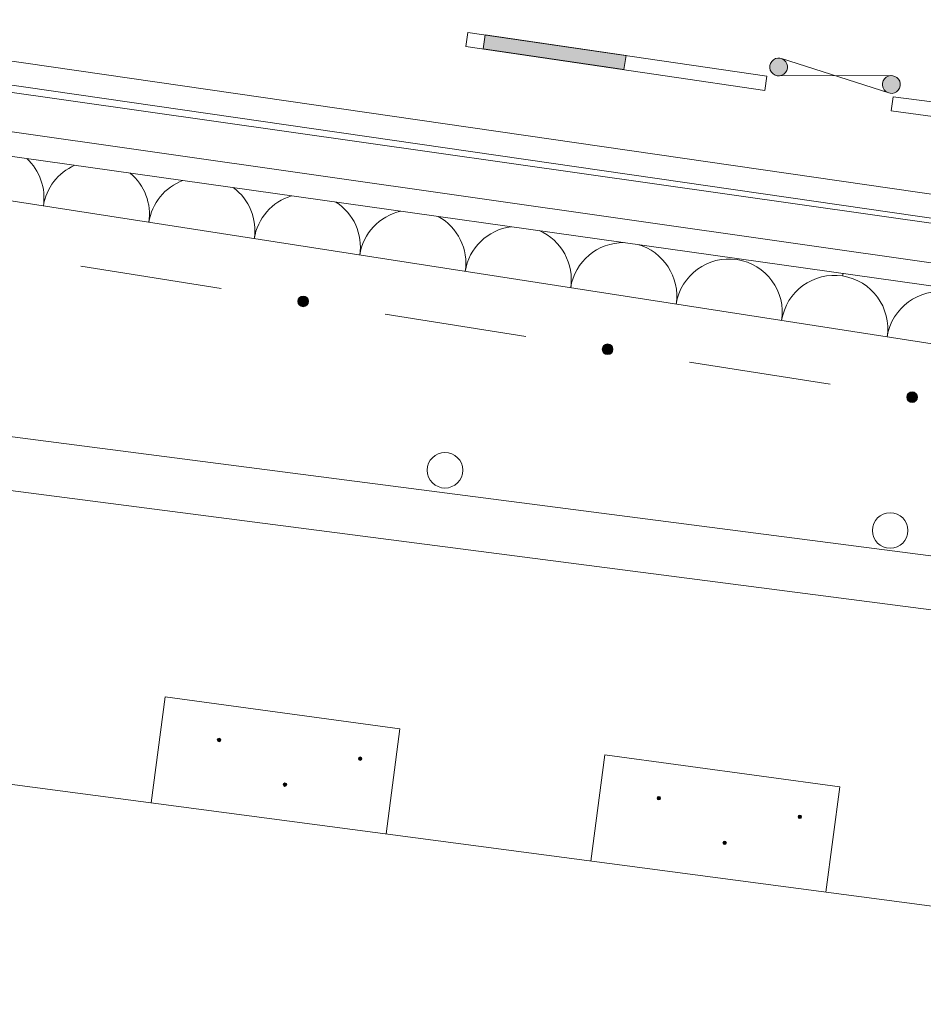
# Model space of a CAD drawing. Units: millimetres. Extents: x 10 to 831, y 10 to 584.
# Drawn here: x 330 to 356, y 331 to 359 of the extents above; entities that cross this region are included whole.
import ezdxf
from ezdxf.lldxf.tags import DXFTag

# ---------------------------------------------------------------- set-up
doc = ezdxf.new("R2010")
doc.units = ezdxf.units.MM
doc.header["$MEASUREMENT"] = 0
doc.layers.add('S-SUV', color=7, linetype='Continuous')
tags = doc.linetypes.add('USER_2', pattern=[3, 2, -1]).pattern_tags.tags
tags[6:7] = [DXFTag(74, 4), DXFTag(75, 0), DXFTag(340, '0'), DXFTag(46, 1.0), DXFTag(50, 0.0), DXFTag(44, 0.0), DXFTag(45, 0.0)]
tags[4:5] = [DXFTag(74, 4), DXFTag(75, 0), DXFTag(340, '0'), DXFTag(46, 1.0), DXFTag(50, 0.0), DXFTag(44, 0.0), DXFTag(45, 0.0)]
tags = doc.linetypes.add('USER_4', pattern=[5, 4, -1]).pattern_tags.tags
tags[6:7] = [DXFTag(74, 4), DXFTag(75, 0), DXFTag(340, '0'), DXFTag(46, 1.0), DXFTag(50, 0.0), DXFTag(44, 0.0), DXFTag(45, 0.0)]
tags[4:5] = [DXFTag(74, 4), DXFTag(75, 0), DXFTag(340, '0'), DXFTag(46, 1.0), DXFTag(50, 0.0), DXFTag(44, 0.0), DXFTag(45, 0.0)]

msp = doc.modelspace()

# ---------------------------------------------------------------- hatches: boundary and pattern name
at = {"layer": 'S-SUV', "linetype": 'Continuous', "lineweight": 13}
for points in [[(347.202, 357.429), (343.245, 358.01), (343.303, 358.405), (347.26, 357.825)], [(351.301, 357.543), (351.3, 357.539), (351.3, 357.535), (351.299, 357.53), (351.299, 357.526), (351.299, 357.522), (351.298, 357.517), (351.298, 357.513), (351.298, 357.509), (351.298, 357.504), (351.298, 357.5), (351.298, 357.496), (351.299, 357.491), (351.299, 357.487), (351.299, 357.483), (351.3, 357.478), (351.3, 357.474), (351.301, 357.47), (351.301, 357.465), (351.302, 357.461), (351.303, 357.457), (351.304, 357.452), (351.305, 357.448), (351.306, 357.444), (351.307, 357.44), (351.308, 357.435), (351.309, 357.431), (351.311, 357.427), (351.312, 357.423), (351.313, 357.419), (351.315, 357.415), (351.317, 357.411), (351.318, 357.407), (351.32, 357.403), (351.322, 357.399), (351.324, 357.395), (351.326, 357.391), (351.328, 357.387), (351.33, 357.383), (351.332, 357.379), (351.334, 357.376), (351.337, 357.372), (351.339, 357.368), (351.341, 357.365), (351.344, 357.361), (351.346, 357.357), (351.349, 357.354), (351.352, 357.351), (351.354, 357.347), (351.357, 357.344), (351.36, 357.34), (351.363, 357.337), (351.366, 357.334), (351.369, 357.331), (351.372, 357.328), (351.375, 357.325), (351.378, 357.322), (351.381, 357.319), (351.385, 357.316), (351.388, 357.313), (351.391, 357.31), (351.395, 357.308), (351.398, 357.305), (351.402, 357.302), (351.405, 357.3), (351.409, 357.297), (351.413, 357.295), (351.416, 357.293), (351.42, 357.29), (351.424, 357.288), (351.428, 357.286), (351.431, 357.284), (351.435, 357.282), (351.439, 357.28), (351.443, 357.278), (351.447, 357.276), (351.451, 357.275), (351.455, 357.273), (351.459, 357.271), (351.463, 357.27), (351.467, 357.268), (351.472, 357.267), (351.476, 357.266), (351.48, 357.264), (351.484, 357.263), (351.488, 357.262), (351.493, 357.261), (351.497, 357.26), (351.501, 357.259), (351.505, 357.259), (351.51, 357.258), (351.514, 357.257), (351.518, 357.257), (351.523, 357.256), (351.527, 357.256), (351.531, 357.256), (351.536, 357.255), (351.54, 357.255), (351.544, 357.255), (351.549, 357.255), (351.553, 357.255), (351.558, 357.255), (351.562, 357.255), (351.566, 357.256), (351.571, 357.256), (351.575, 357.256), (351.579, 357.257), (351.584, 357.258), (351.588, 357.258), (351.592, 357.259), (351.597, 357.26), (351.601, 357.261), (351.605, 357.262), (351.609, 357.263), (351.614, 357.264), (351.618, 357.265), (351.622, 357.266), (351.626, 357.267), (351.63, 357.269), (351.634, 357.27), (351.638, 357.272), (351.642, 357.273), (351.646, 357.275), (351.65, 357.277), (351.654, 357.279), (351.658, 357.281), (351.662, 357.283), (351.666, 357.285), (351.67, 357.287), (351.674, 357.289), (351.677, 357.291), (351.681, 357.293), (351.685, 357.296), (351.689, 357.298), (351.692, 357.301), (351.696, 357.303), (351.699, 357.306), (351.703, 357.308), (351.706, 357.311), (351.709, 357.314), (351.713, 357.317), (351.716, 357.32), (351.719, 357.323), (351.722, 357.326), (351.725, 357.329), (351.728, 357.332), (351.731, 357.335), (351.734, 357.338), (351.737, 357.341), (351.74, 357.345), (351.743, 357.348), (351.746, 357.352), (351.748, 357.355), (351.751, 357.359), (351.753, 357.362), (351.756, 357.366), (351.758, 357.369), (351.761, 357.373), (351.763, 357.377), (351.765, 357.381), (351.767, 357.384), (351.769, 357.388), (351.771, 357.392), (351.773, 357.396), (351.775, 357.4), (351.777, 357.404), (351.779, 357.408), (351.78, 357.412), (351.782, 357.416), (351.783, 357.42), (351.785, 357.424), (351.786, 357.428), (351.787, 357.433), (351.789, 357.437), (351.79, 357.441), (351.791, 357.445), (351.792, 357.449), (351.793, 357.454), (351.794, 357.458), (351.794, 357.462), (351.795, 357.467), (351.796, 357.471), (351.796, 357.475), (351.797, 357.48), (351.797, 357.484), (351.798, 357.488), (351.798, 357.493), (351.798, 357.497), (351.798, 357.501), (351.798, 357.506), (351.798, 357.51), (351.798, 357.514), (351.798, 357.519), (351.797, 357.523), (351.797, 357.527), (351.797, 357.532), (351.796, 357.536), (351.796, 357.54), (351.795, 357.545), (351.794, 357.549), (351.793, 357.553), (351.793, 357.558), (351.792, 357.562), (351.791, 357.566), (351.789, 357.57), (351.788, 357.575), (351.787, 357.579), (351.786, 357.583), (351.784, 357.587), (351.783, 357.591), (351.781, 357.595), (351.78, 357.599), (351.778, 357.603), (351.776, 357.607), (351.774, 357.611), (351.773, 357.615), (351.771, 357.619), (351.769, 357.623), (351.766, 357.627), (351.764, 357.631), (351.762, 357.634), (351.76, 357.638), (351.757, 357.642), (351.755, 357.645), (351.753, 357.649), (351.75, 357.652), (351.747, 357.656), (351.745, 357.659), (351.742, 357.663), (351.739, 357.666), (351.736, 357.669), (351.733, 357.673), (351.731, 357.676), (351.728, 357.679), (351.724, 357.682), (351.721, 357.685), (351.718, 357.688), (351.715, 357.691), (351.712, 357.694), (351.708, 357.697), (351.705, 357.7), (351.702, 357.702), (351.698, 357.705), (351.695, 357.708), (351.691, 357.71), (351.687, 357.713), (351.684, 357.715), (351.68, 357.717), (351.676, 357.72), (351.673, 357.722), (351.669, 357.724), (351.665, 357.726), (351.661, 357.728), (351.657, 357.73), (351.653, 357.732), (351.649, 357.734), (351.645, 357.735), (351.641, 357.737), (351.637, 357.739), (351.633, 357.74), (351.629, 357.742), (351.625, 357.743), (351.621, 357.744), (351.616, 357.745), (351.612, 357.747), (351.608, 357.748), (351.604, 357.749), (351.599, 357.75), (351.595, 357.751), (351.591, 357.751), (351.587, 357.752), (351.582, 357.753), (351.578, 357.753), (351.574, 357.754), (351.569, 357.754), (351.565, 357.754), (351.561, 357.755), (351.556, 357.755), (351.552, 357.755), (351.547, 357.755), (351.543, 357.755), (351.539, 357.755), (351.534, 357.755), (351.53, 357.754), (351.526, 357.754), (351.521, 357.754), (351.517, 357.753), (351.513, 357.752), (351.508, 357.752), (351.504, 357.751), (351.5, 357.75), (351.496, 357.749), (351.491, 357.748), (351.487, 357.747), (351.483, 357.746), (351.479, 357.745), (351.474, 357.744), (351.47, 357.743), (351.466, 357.741), (351.462, 357.74), (351.458, 357.738), (351.454, 357.737), (351.45, 357.735), (351.446, 357.733), (351.442, 357.731), (351.438, 357.729), (351.434, 357.727), (351.43, 357.725), (351.426, 357.723), (351.423, 357.721), (351.419, 357.719), (351.415, 357.717), (351.411, 357.714), (351.408, 357.712), (351.404, 357.709), (351.401, 357.707), (351.397, 357.704), (351.394, 357.702), (351.39, 357.699), (351.387, 357.696), (351.384, 357.693), (351.38, 357.69), (351.377, 357.687), (351.374, 357.684), (351.371, 357.681), (351.368, 357.678), (351.365, 357.675), (351.362, 357.672), (351.359, 357.668), (351.356, 357.665), (351.353, 357.662), (351.351, 357.658), (351.348, 357.655), (351.346, 357.651), (351.343, 357.648), (351.341, 357.644), (351.338, 357.641), (351.336, 357.637), (351.334, 357.633), (351.331, 357.629), (351.329, 357.626), (351.327, 357.622), (351.325, 357.618), (351.323, 357.614), (351.321, 357.61), (351.319, 357.606), (351.318, 357.602), (351.316, 357.598), (351.315, 357.594), (351.313, 357.59), (351.312, 357.586), (351.31, 357.582), (351.309, 357.577), (351.308, 357.573), (351.307, 357.569), (351.305, 357.565), (351.304, 357.561), (351.303, 357.556), (351.303, 357.552), (351.302, 357.548)], [(354.471, 357.05), (354.47, 357.046), (354.47, 357.041), (354.469, 357.037), (354.469, 357.033), (354.469, 357.028), (354.468, 357.024), (354.468, 357.02), (354.468, 357.015), (354.468, 357.011), (354.468, 357.007), (354.468, 357.002), (354.469, 356.998), (354.469, 356.994), (354.469, 356.989), (354.47, 356.985), (354.47, 356.981), (354.471, 356.976), (354.471, 356.972), (354.472, 356.968), (354.473, 356.963), (354.474, 356.959), (354.475, 356.955), (354.476, 356.951), (354.477, 356.946), (354.478, 356.942), (354.479, 356.938), (354.481, 356.934), (354.482, 356.93), (354.483, 356.926), (354.485, 356.921), (354.487, 356.917), (354.488, 356.913), (354.49, 356.909), (354.492, 356.905), (354.494, 356.901), (354.496, 356.898), (354.498, 356.894), (354.5, 356.89), (354.502, 356.886), (354.504, 356.882), (354.507, 356.879), (354.509, 356.875), (354.511, 356.871), (354.514, 356.868), (354.516, 356.864), (354.519, 356.861), (354.522, 356.857), (354.524, 356.854), (354.527, 356.85), (354.53, 356.847), (354.533, 356.844), (354.536, 356.841), (354.539, 356.837), (354.542, 356.834), (354.545, 356.831), (354.548, 356.828), (354.551, 356.825), (354.555, 356.823), (354.558, 356.82), (354.561, 356.817), (354.565, 356.814), (354.568, 356.812), (354.572, 356.809), (354.575, 356.806), (354.579, 356.804), (354.583, 356.802), (354.586, 356.799), (354.59, 356.797), (354.594, 356.795), (354.598, 356.793), (354.601, 356.791), (354.605, 356.789), (354.609, 356.787), (354.613, 356.785), (354.617, 356.783), (354.621, 356.781), (354.625, 356.78), (354.629, 356.778), (354.633, 356.776), (354.637, 356.775), (354.642, 356.774), (354.646, 356.772), (354.65, 356.771), (354.654, 356.77), (354.658, 356.769), (354.663, 356.768), (354.667, 356.767), (354.671, 356.766), (354.675, 356.765), (354.68, 356.765), (354.684, 356.764), (354.688, 356.763), (354.693, 356.763), (354.697, 356.763), (354.701, 356.762), (354.706, 356.762), (354.71, 356.762), (354.714, 356.762), (354.719, 356.762), (354.723, 356.762), (354.728, 356.762), (354.732, 356.762), (354.736, 356.762), (354.741, 356.763), (354.745, 356.763), (354.749, 356.764), (354.754, 356.764), (354.758, 356.765), (354.762, 356.766), (354.767, 356.766), (354.771, 356.767), (354.775, 356.768), (354.779, 356.769), (354.784, 356.77), (354.788, 356.772), (354.792, 356.773), (354.796, 356.774), (354.8, 356.775), (354.804, 356.777), (354.808, 356.778), (354.812, 356.78), (354.816, 356.782), (354.82, 356.784), (354.824, 356.785), (354.828, 356.787), (354.832, 356.789), (354.836, 356.791), (354.84, 356.793), (354.844, 356.795), (354.847, 356.798), (354.851, 356.8), (354.855, 356.802), (354.859, 356.805), (354.862, 356.807), (354.866, 356.81), (354.869, 356.812), (354.873, 356.815), (354.876, 356.818), (354.879, 356.821), (354.883, 356.823), (354.886, 356.826), (354.889, 356.829), (354.892, 356.832), (354.895, 356.835), (354.898, 356.838), (354.901, 356.842), (354.904, 356.845), (354.907, 356.848), (354.91, 356.851), (354.913, 356.855), (354.916, 356.858), (354.918, 356.862), (354.921, 356.865), (354.923, 356.869), (354.926, 356.872), (354.928, 356.876), (354.931, 356.88), (354.933, 356.883), (354.935, 356.887), (354.937, 356.891), (354.939, 356.895), (354.941, 356.899), (354.943, 356.903), (354.945, 356.907), (354.947, 356.911), (354.949, 356.915), (354.95, 356.919), (354.952, 356.923), (354.953, 356.927), (354.955, 356.931), (354.956, 356.935), (354.957, 356.939), (354.959, 356.943), (354.96, 356.948), (354.961, 356.952), (354.962, 356.956), (354.963, 356.96), (354.964, 356.965), (354.964, 356.969), (354.965, 356.973), (354.966, 356.978), (354.966, 356.982), (354.967, 356.986), (354.967, 356.991), (354.968, 356.995), (354.968, 356.999), (354.968, 357.004), (354.968, 357.008), (354.968, 357.012), (354.968, 357.017), (354.968, 357.021), (354.968, 357.025), (354.967, 357.03), (354.967, 357.034), (354.967, 357.038), (354.966, 357.043), (354.966, 357.047), (354.965, 357.051), (354.964, 357.056), (354.963, 357.06), (354.963, 357.064), (354.962, 357.069), (354.961, 357.073), (354.959, 357.077), (354.958, 357.081), (354.957, 357.085), (354.956, 357.09), (354.954, 357.094), (354.953, 357.098), (354.951, 357.102), (354.95, 357.106), (354.948, 357.11), (354.946, 357.114), (354.944, 357.118), (354.943, 357.122), (354.941, 357.126), (354.939, 357.13), (354.936, 357.133), (354.934, 357.137), (354.932, 357.141), (354.93, 357.145), (354.927, 357.148), (354.925, 357.152), (354.923, 357.156), (354.92, 357.159), (354.917, 357.163), (354.915, 357.166), (354.912, 357.169), (354.909, 357.173), (354.906, 357.176), (354.903, 357.179), (354.901, 357.183), (354.898, 357.186), (354.894, 357.189), (354.891, 357.192), (354.888, 357.195), (354.885, 357.198), (354.882, 357.201), (354.878, 357.204), (354.875, 357.206), (354.872, 357.209), (354.868, 357.212), (354.865, 357.214), (354.861, 357.217), (354.857, 357.219), (354.854, 357.222), (354.85, 357.224), (354.846, 357.226), (354.843, 357.228), (354.839, 357.231), (354.835, 357.233), (354.831, 357.235), (354.827, 357.237), (354.823, 357.239), (354.819, 357.24), (354.815, 357.242), (354.811, 357.244), (354.807, 357.245), (354.803, 357.247), (354.799, 357.248), (354.795, 357.25), (354.791, 357.251), (354.786, 357.252), (354.782, 357.253), (354.778, 357.254), (354.774, 357.255), (354.769, 357.256), (354.765, 357.257), (354.761, 357.258), (354.757, 357.259), (354.752, 357.259), (354.748, 357.26), (354.744, 357.26), (354.739, 357.261), (354.735, 357.261), (354.731, 357.261), (354.726, 357.262), (354.722, 357.262), (354.717, 357.262), (354.713, 357.262), (354.709, 357.261), (354.704, 357.261), (354.7, 357.261), (354.696, 357.261), (354.691, 357.26), (354.687, 357.26), (354.683, 357.259), (354.678, 357.258), (354.674, 357.258), (354.67, 357.257), (354.666, 357.256), (354.661, 357.255), (354.657, 357.254), (354.653, 357.253), (354.649, 357.252), (354.644, 357.251), (354.64, 357.249), (354.636, 357.248), (354.632, 357.246), (354.628, 357.245), (354.624, 357.243), (354.62, 357.242), (354.616, 357.24), (354.612, 357.238), (354.608, 357.236), (354.604, 357.234), (354.6, 357.232), (354.596, 357.23), (354.593, 357.228), (354.589, 357.226), (354.585, 357.223), (354.581, 357.221), (354.578, 357.219), (354.574, 357.216), (354.571, 357.214), (354.567, 357.211), (354.564, 357.208), (354.56, 357.206), (354.557, 357.203), (354.554, 357.2), (354.55, 357.197), (354.547, 357.194), (354.544, 357.191), (354.541, 357.188), (354.538, 357.185), (354.535, 357.182), (354.532, 357.178), (354.529, 357.175), (354.526, 357.172), (354.523, 357.168), (354.521, 357.165), (354.518, 357.162), (354.516, 357.158), (354.513, 357.154), (354.511, 357.151), (354.508, 357.147), (354.506, 357.144), (354.504, 357.14), (354.501, 357.136), (354.499, 357.132), (354.497, 357.128), (354.495, 357.125), (354.493, 357.121), (354.491, 357.117), (354.489, 357.113), (354.488, 357.109), (354.486, 357.105), (354.485, 357.101), (354.483, 357.097), (354.482, 357.092), (354.48, 357.088), (354.479, 357.084), (354.478, 357.08), (354.477, 357.076), (354.475, 357.071), (354.474, 357.067), (354.473, 357.063), (354.473, 357.059), (354.472, 357.054)], [(338.336, 350.918, 1), (338.036, 350.918, 1)], [(346.893, 349.571, 1), (346.593, 349.571, 1)], [(355.45, 348.225, 1), (355.15, 348.225, 1)], [(335.871, 338.59, 1), (335.771, 338.59, 1)], [(339.836, 338.065, 1), (339.736, 338.065, 1)], [(337.723, 337.336, 1), (337.623, 337.336, 1)], [(348.23, 336.954, 1), (348.13, 336.954, 1)], [(352.195, 336.43, 1), (352.095, 336.43, 1)], [(350.081, 335.701, 1), (349.981, 335.701, 1)]]:
    msp.add_hatch(color=7, dxfattribs=at).paths.add_polyline_path(points)

# ---------------------------------------------------------------- linework, layer by layer
at = {"layer": 'S-SUV', "color": 7, "linetype": 'Continuous', "lineweight": 13}
for p, q in [((380.455, 350.372), (318.655, 359.308)), ((318.56, 358.648), (380.806, 349.648)), ((342.756, 358.081), (342.814, 358.477)), ((351.218, 357.244), (342.814, 358.477)), ((351.16, 356.848), (342.756, 358.081)), ((351.625, 357.743), (354.642, 356.774)), ((351.16, 356.848), (351.218, 357.244)), ((351.549, 357.255), (354.718, 357.262)), ((319.19, 356.511), (381.04, 347.808)), ((354.716, 356.268), (354.768, 356.665)), ((363.765, 355.485), (354.768, 356.665)), ((363.713, 355.088), (354.716, 356.268)), ((378.92, 346.148), (319.913, 355.298)), ((335.884, 351.28), (331.932, 351.902)), ((344.44, 349.934), (340.489, 350.556)), ((352.997, 348.587), (349.046, 349.209))]:
    msp.add_line(p, q, dxfattribs=at)
at = {"layer": 'S-SUV', "color": 7, "linetype": 'USER_2', "lineweight": 13}
for p, q in [((381.525, 349.457), (319.041, 358.35)), ((381.37, 348.368), (318.886, 357.261))]:
    msp.add_line(p, q, dxfattribs=at)
at = {"layer": 'S-SUV', "color": 7, "linetype": 'Continuous', "lineweight": 13}
for points in [[(347.202, 357.429, 0), (343.245, 358.01, 0), (343.303, 358.405, 0), (347.26, 357.825, 0), (347.202, 357.429, 0)], [(318.527, 347.084, 0), (365.238, 341.032, 0), (367.358, 339.816, 0), (371.166, 335.034, 0)], [(340.515, 335.951, 0), (340.906, 338.906, 0), (334.307, 339.804, 0), (333.913, 336.825, 0)], [(314.913, 320.271, 0), (317.394, 339.011, 0), (368.323, 332.271, 0), (365.843, 313.531, 0), (314.913, 320.271, 0)], [(352.874, 334.316, 0), (353.265, 337.27, 0), (346.666, 338.169, 0), (346.272, 335.189, 0)]]:
    msp.add_polyline3d(points, dxfattribs=at)
at = {"layer": 'S-SUV', "color": 7, "linetype": 'USER_4', "lineweight": 13}
msp.add_polyline3d([(318.72, 348.571, 0), (365.726, 342.481, 0), (368.353, 340.975, 0), (372.34, 335.968, 0)], dxfattribs=at)
at = {"layer": 'S-SUV', "color": 7, "linetype": 'Continuous', "lineweight": 13}
for centre in [(342.17, 346.171), (354.683, 344.478)]:
    msp.add_circle(centre, 0.5, dxfattribs=at)
for centre, radius, start, end in [((329.399, 353.827), 1.5, 351.1855, 47.4506), ((332.364, 353.367), 1.5, 113.5799, 171.1855), ((332.364, 353.367), 1.5, 351.1855, 50.4003), ((335.328, 352.908), 1.5, 110.3591, 171.1855), ((335.328, 352.908), 1.5, 351.1855, 53.6211), ((338.293, 352.448), 1.5, 106.7609, 171.1855), ((338.293, 352.448), 1.5, 351.1855, 57.2193), ((341.257, 351.988), 1.5, 102.5874, 171.1855), ((341.257, 351.988), 1.5, 351.1855, 61.3928), ((344.222, 351.528), 1.5, 97.3759, 171.1855), ((344.222, 351.528), 1.5, 351.1855, 66.6043), ((347.186, 351.069), 1.5, 89.1296, 171.1855), ((347.186, 351.069), 1.5, 351.1855, 74.8506), ((350.151, 350.609), 1.5, 351.1855, 171.1855), ((348.899, 352.321), 1.5, 351.1855, 352.3561), ((351.863, 351.861), 1.5, 170.0146, 171.1855), ((353.116, 350.149), 1.5, 351.1855, 171.1855), ((351.863, 351.861), 1.5, 351.1855, 353.9657), ((354.828, 351.402), 1.5, 168.4035, 171.1855), ((356.08, 349.69), 1.5, 351.1855, 171.1855), ((338.186, 350.918), 0.15, 0, 180), ((338.186, 350.918), 0.15, 180, 0), ((346.743, 349.571), 0.15, 0, 180), ((346.743, 349.571), 0.15, 180, 0), ((355.3, 348.225), 0.15, 0, 180), ((355.3, 348.225), 0.15, 180, 0), ((335.821, 338.59), 0.05, 0, 180), ((335.821, 338.59), 0.05, 180, 0), ((339.786, 338.065), 0.05, 0, 180), ((339.786, 338.065), 0.05, 180, 0), ((337.673, 337.336), 0.05, 0, 180), ((337.673, 337.336), 0.05, 180, 0), ((348.18, 336.954), 0.05, 0, 180), ((348.18, 336.954), 0.05, 180, 0), ((352.145, 336.43), 0.05, 0, 180), ((352.145, 336.43), 0.05, 180, 0), ((350.031, 335.701), 0.05, 0, 180), ((350.031, 335.701), 0.05, 180, 0)]:
    msp.add_arc(centre, radius, start, end, dxfattribs=at)
for centre, start_param, end_param in [((351.548, 357.505), 2.987205, 6.128798), ((351.548, 357.505), 6.128798, 9.270391), ((354.718, 357.012), 6.128798, 9.270391), ((354.718, 357.012), 2.987205, 6.128798)]:
    msp.add_ellipse(centre, major_axis=(0.25, 0), ratio=1, start_param=start_param, end_param=end_param, dxfattribs=at)

doc.saveas('drawing.dxf')
